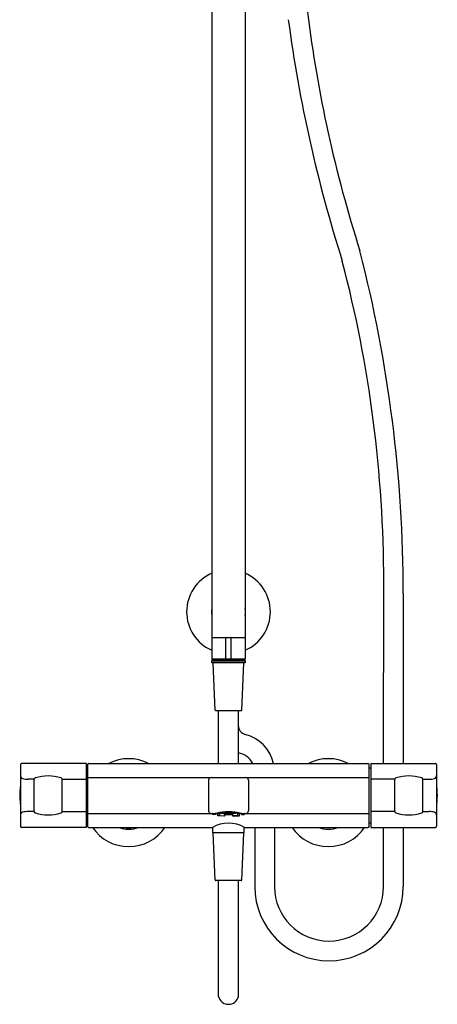
# Model space of a CAD drawing. Extents: x 701.1 to 713.4, y 82.8 to 136.9.
# Drawn here: x 701.1 to 713.4, y 82.8 to 111.9 of the extents above; entities that cross this region are included whole.
import ezdxf

# ---------------------------------------------------------------- set-up
doc = ezdxf.new("R2010")
doc.units = 0
doc.header["$LTSCALE"] = 0.64311
doc.layers.get('0').update_dxf_attribs({"color": 255, "linetype": 'CONTINUOUS'})
doc.layers.get('DEFPOINTS').update_dxf_attribs({"linetype": 'CONTINUOUS'})
doc.styles.get("Standard").update_dxf_attribs({"font": 'txt', "width": 0.8})

msp = doc.modelspace()

# ---------------------------------------------------------------- linework, layer by layer
for p, q in [((706.736, 115.424), (706.736, 93.026)), ((707.721, 115.424), (707.721, 93.026)), ((711.815, 89.922), (711.82, 95.286)), ((712.397, 94.945), (712.397, 89.922)), ((706.736, 93.646), (707.721, 93.646)), ((707.15, 93.026), (707.15, 93.636)), ((707.307, 93.026), (707.307, 93.636)), ((706.736, 93.016), (706.736, 92.977)), ((706.736, 93.016), (707.721, 93.016)), ((706.736, 92.977), (707.721, 92.977)), ((706.813, 92.977), (706.813, 92.957)), ((706.913, 92.977), (706.913, 92.958)), ((707.543, 92.977), (707.543, 92.957)), ((707.644, 92.977), (707.644, 92.957)), ((707.721, 92.977), (707.721, 93.016)), ((701.072, 89.886), (701.072, 88.067)), ((703.021, 89.922), (701.108, 89.922)), ((703.021, 89.922), (703.021, 88.032)), ((703.021, 89.786), (703.068, 89.786)), ((703.068, 88.052), (703.068, 89.902)), ((703.088, 89.922), (711.353, 89.922)), ((711.389, 88.067), (711.389, 89.886)), ((711.436, 89.786), (711.389, 89.786)), ((711.436, 89.922), (713.349, 89.922)), ((711.436, 89.922), (711.436, 88.032)), ((713.385, 89.886), (713.385, 88.067)), ((701.482, 89.455), (701.308, 89.455)), ((701.482, 88.499), (701.482, 89.455)), ((702.308, 89.455), (703.021, 89.455)), ((702.308, 88.499), (702.308, 89.455)), ((703.068, 89.508), (711.389, 89.508)), ((706.638, 89.43), (706.638, 88.524)), ((707.819, 89.43), (707.819, 88.524)), ((712.149, 89.455), (711.436, 89.455)), ((712.149, 88.499), (712.149, 89.455)), ((712.975, 89.455), (713.148, 89.455)), ((712.975, 88.499), (712.975, 89.455)), ((701.482, 88.499), (701.308, 88.499)), ((702.308, 88.499), (703.021, 88.499)), ((712.149, 88.499), (711.436, 88.499)), ((712.975, 88.499), (713.148, 88.499)), ((703.068, 88.445), (706.812, 88.445)), ((706.756, 88.429), (706.756, 88.445)), ((706.841, 88.416), (706.768, 88.413)), ((706.841, 88.448), (706.841, 88.416)), ((706.958, 88.442), (706.891, 88.455)), ((706.908, 88.434), (706.958, 88.442)), ((706.908, 88.375), (706.908, 88.434)), ((706.958, 88.384), (706.908, 88.375)), ((707.088, 88.359), (706.908, 88.375)), ((706.958, 88.442), (706.958, 88.384)), ((706.958, 88.384), (707.111, 88.37)), ((707.111, 88.37), (707.088, 88.359)), ((707.111, 88.428), (707.111, 88.37)), ((707.346, 88.428), (707.346, 88.37)), ((707.498, 88.384), (707.346, 88.37)), ((707.346, 88.37), (707.368, 88.359)), ((707.368, 88.359), (707.549, 88.375)), ((707.498, 88.442), (707.54, 88.46)), ((707.549, 88.434), (707.498, 88.442)), ((707.498, 88.442), (707.498, 88.384)), ((707.498, 88.384), (707.549, 88.375)), ((707.549, 88.375), (707.549, 88.434)), ((707.616, 88.448), (707.616, 88.416)), ((707.616, 88.416), (707.689, 88.413)), ((707.645, 88.445), (711.389, 88.445)), ((707.701, 88.429), (707.701, 88.445)), ((703.021, 88.032), (701.108, 88.032)), ((703.068, 88.168), (703.021, 88.168)), ((703.088, 88.032), (706.752, 88.032)), ((707.705, 88.032), (711.353, 88.032)), ((708.005, 88.031), (708.005, 86.282)), ((708.588, 88.03), (708.588, 86.282)), ((711.389, 88.168), (711.436, 88.168)), ((711.436, 88.032), (713.349, 88.032)), ((711.812, 86.282), (711.813, 88.032)), ((712.397, 88.032), (712.397, 86.282))]:
    msp.add_line(p, q)
for centre, radius, start, end in [((748.377, 116.963), 39.113, 187.0934, 197.6978), ((750.833, 117.519), 42.211, 187.6393, 197.5867), ((671.738, 94.945), 40.659, 0, 14.4238), ((674.523, 95.286), 37.296, 0, 14.7237), ((707.228, 94.404), 1.24, 113.3799, 246.6201), ((707.228, 94.404), 1.24, 293.3799, 66.6201), ((707.228, 94.404), 0.502, 168.6351, 191.3649), ((707.228, 94.404), 0.502, 348.6351, 11.3649), ((707.16, 93.636), 0.00984, 90, 180), ((707.297, 93.636), 0.00984, 0, 90), ((706.746, 93.026), 0.00984, 180, 270), ((707.16, 93.026), 0.00984, 180, 270), ((707.297, 93.026), 0.00984, 270, 0), ((707.711, 93.026), 0.00984, 270, 0), ((707.791, 91.045), 0.272, 179.9999, 255.6844), ((707.441, 89.67), 1.147, 12.6857, 75.6844), ((707.422, 89.655), 0.588, 27.0128, 80.4079), ((704.276, 88.763), 1.299, 63.1597, 116.8403), ((710.181, 88.763), 1.299, 63.1597, 116.8403), ((701.108, 89.886), 0.0354, 90, 180), ((703.088, 89.902), 0.0197, 90, 180), ((711.353, 89.886), 0.0354, 0, 90), ((713.349, 89.886), 0.0354, 0, 90), ((701.198, 89.582), 0.127, 189.3912, 212.1448), ((701.171, 89.565), 0.0958, 212.1448, 249.4541), ((701.239, 89.746), 0.289, 249.4541, 265.0319), ((701.298, 90.428), 0.973, 265.0319, 270.6107), ((701.528, 89.449), 0.0457, 105.7227, 172.4029), ((701.895, 88.291), 1.26, 72.4632, 107.5368), ((702.26, 89.446), 0.0489, 9.9921, 71.882), ((706.717, 89.43), 0.0787, 93.6047, 180), ((707.74, 89.43), 0.0787, 0, 86.3953), ((712.197, 89.446), 0.0491, 108.2848, 169.8411), ((712.562, 88.291), 1.26, 72.4632, 107.5368), ((712.929, 89.449), 0.0457, 7.5878, 74.2866), ((713.159, 90.428), 0.973, 269.3893, 274.9681), ((713.218, 89.746), 0.289, 274.9681, 290.5459), ((713.286, 89.565), 0.0958, 290.5459, 327.8552), ((713.259, 89.582), 0.127, 327.8552, 350.6088), ((703.026, 88.977), 1.973, 172.6617, 187.3383), ((701.1, 89.225), 0.0315, 151.0495, 172.6904), ((713.357, 89.225), 0.0315, 7.3096, 28.9505), ((711.424, 88.977), 1.981, 352.6904, 7.3096), ((701.1, 88.729), 0.0315, 187.3096, 208.9505), ((701.239, 88.207), 0.289, 94.9681, 110.5459), ((701.298, 87.525), 0.973, 89.3893, 94.9681), ((701.53, 88.507), 0.0489, 190.0488, 251.8257), ((702.263, 88.504), 0.0455, 285.5095, 352.6164), ((706.717, 88.524), 0.0787, 180, 266.3953), ((707.228, 87.249), 1.245, 81.5248, 98.4752), ((707.74, 88.524), 0.0787, 273.6047, 0), ((712.198, 88.507), 0.0493, 190.3151, 251.5589), ((712.929, 88.505), 0.0465, 286.3356, 351.7899), ((713.159, 87.525), 0.973, 85.0319, 90.6107), ((713.218, 88.207), 0.289, 69.4541, 85.0319), ((713.357, 88.729), 0.0315, 331.0495, 352.6904), ((701.198, 88.371), 0.127, 147.8552, 170.6088), ((701.171, 88.388), 0.0958, 110.5459, 147.8552), ((701.895, 89.662), 1.26, 252.4632, 287.5368), ((706.773, 88.429), 0.0171, 111.1269, 251.5345), ((706.774, 89.092), 0.648, 273.3977, 280.4156), ((706.845, 88.429), 0.0145, 108.8947, 251.1053), ((710.134, 106.837), 18.684, 259.8459, 260.0548), ((707.783, 83.602), 4.934, 98.6008, 100.4156), ((707.228, 89.966), 1.528, 259.2438, 280.7562), ((707.228, 89.535), 1.086, 257.8311, 282.1979), ((707.228, 89.152), 0.692, 255.4869, 284.516), ((707.228, 90.911), 2.486, 267.2822, 272.7178), ((707.234, 91.091), 2.678, 267.3557, 272.4019), ((706.674, 83.602), 4.934, 79.5844, 81.3992), ((704.322, 106.837), 18.684, 279.9452, 280.1541), ((707.683, 89.092), 0.648, 259.5844, 266.6023), ((707.612, 88.429), 0.0145, 288.8947, 71.1053), ((707.684, 88.429), 0.0171, 288.4655, 68.8731), ((712.562, 89.662), 1.26, 252.4632, 287.5368), ((713.286, 88.388), 0.0958, 32.1448, 69.4541), ((713.259, 88.371), 0.127, 9.3912, 32.1448), ((701.108, 88.067), 0.0354, 180, 270), ((703.088, 88.052), 0.0197, 180, 270), ((704.276, 88.763), 1.299, 214.2202, 325.7798), ((704.276, 88.763), 0.787, 248.1125, 291.8875), ((704.276, 88.741), 0.728, 256.6657, 283.3343), ((710.181, 88.763), 1.299, 214.2202, 325.7798), ((710.181, 88.763), 0.787, 248.1125, 291.8875), ((711.353, 88.067), 0.0354, 270, 0), ((713.349, 88.067), 0.0354, 270, 0), ((710.201, 86.284), 2.196, 180.031, 359.969), ((710.2, 86.282), 1.612, 180.0001, 359.9999), ((707.228, 83.1), 0.299, 192.7086, 347.2914)]:
    msp.add_arc(centre, radius, start, end)
at = {"layer": 'DEFPOINTS'}
for p, q in [((706.736, 92.957), (707.721, 92.957)), ((706.736, 92.898), (706.736, 92.957)), ((707.721, 92.898), (706.736, 92.898)), ((706.834, 91.5), (706.776, 92.89)), ((707.623, 91.5), (707.681, 92.89)), ((707.721, 92.957), (707.721, 92.898)), ((707.603, 91.481), (706.854, 91.481)), ((706.937, 89.922), (706.937, 91.481)), ((707.52, 89.922), (707.52, 91.481)), ((706.766, 87.874), (706.766, 88.04)), ((707.691, 87.874), (707.691, 88.04)), ((707.691, 87.874), (706.766, 87.874)), ((706.834, 86.476), (706.776, 87.866)), ((707.623, 86.476), (707.681, 87.866)), ((707.603, 86.457), (706.854, 86.457)), ((706.937, 83.034), (706.937, 86.457)), ((707.52, 83.034), (707.52, 86.457))]:
    msp.add_line(p, q, dxfattribs=at)
for centre, radius, start, end in [((706.784, 92.89), 0.00787, 90, 182.3859), ((707.673, 92.89), 0.00787, 357.6141, 90), ((706.854, 91.5), 0.0197, 182.3859, 270), ((707.603, 91.5), 0.0197, 270, 357.6141), ((707.228, 87.2), 0.959, 60.2093, 119.7907), ((706.784, 87.867), 0.00787, 90, 182.3859), ((707.673, 87.867), 0.00787, 357.6141, 90), ((706.854, 86.477), 0.0197, 182.3859, 270), ((707.603, 86.477), 0.0197, 270, 357.6141)]:
    msp.add_arc(centre, radius, start, end, dxfattribs=at)

# ---------------------------------------------------------------- texts
for tag, p, s in [('MODELNUMBER', (707.229, 88.739), 'K-72671T-C9'), ('TRADENAME', (707.229, 88.737), 'SINGULIER'), ('PRODUCT', (707.229, 88.736), 'BATH AND SHOWER FAUCET')]:
    msp.add_attdef(tag, p, s, height=0.001, dxfattribs=at)

doc.saveas('drawing.dxf')
